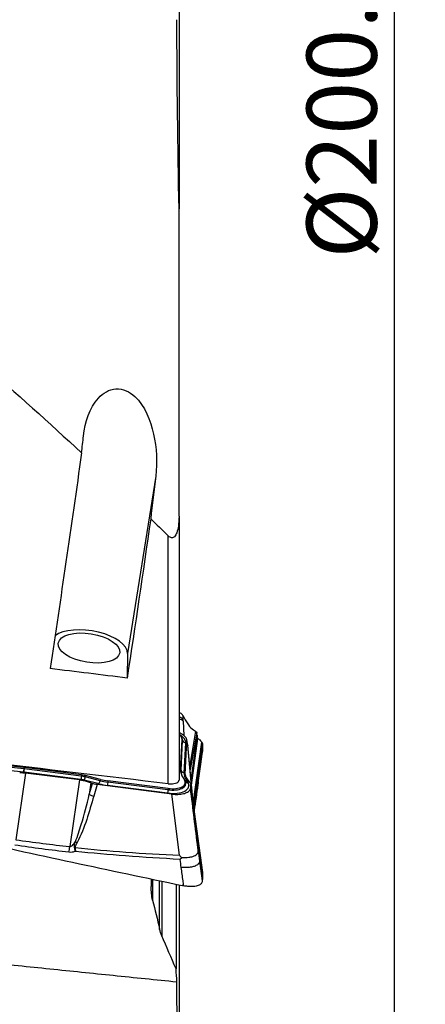
# Model space of a CAD drawing. Units: millimetres. Extents: x -15 to 83, y -117 to 127.
# Drawn here: x 57 to 83, y -57 to 6 of the extents above; entities that cross this region are included whole.
import ezdxf

# ---------------------------------------------------------------- set-up
doc = ezdxf.new("R2010")
doc.units = ezdxf.units.MM
doc.layers.get('0').update_dxf_attribs({"linetype": 'CONTINUOUS'})
doc.layers.add('1', color=4, linetype='CONTINUOUS')
doc.layers.add('2', color=7, linetype='CONTINUOUS')
doc.styles.add('DEFAULT', font='simplex.shx')
doc.dimstyles.get("Standard").update_dxf_attribs({"dimtxt": 0.18, "dimasz": 0.18, "dimexe": 0.18, "dimexo": 0.0625, "dimgap": 0.09, "dimtad": 1, "dimzin": 0, "dimdsep": 52, "dimtxsty": 'Standard', "dimcen": 0.09, "dimadec": 0, "dimazin": 0, "dimtfac": 1, "dimtdec": 4, "dimtofl": 0, "dimtmove": 0, "dimatfit": 3, "dimfxl": 1, "dimtolj": 1, "dimtzin": 0, "dimarcsym": 0})

# ---------------------------------------------------------------- blocks, each defined once
blk = doc.blocks.new('DimnDraft3D4')
at = {"layer": '2'}
for p, q in [((70.6, 100), (82.85, 100)), ((80.85, 100), (80.432003, 96.824998)), ((80.85, 100), (80.85, -100)), ((80.85, 100), (81.267997, 96.825002)), ((81.267997, 96.825002), (80.432003, 96.824998)), ((80.432003, -96.825002), (81.267997, -96.824998)), ((80.85, -100), (80.432003, -96.825002)), ((80.85, -100), (81.267997, -96.824998)), ((70.6, -100), (82.85, -100))]:
    blk.add_line(p, q, dxfattribs=at)
at = {"layer": '2', "insert": (79.725, -9.472204), "char_height": 4.5, "attachment_point": 7, "rotation": 90, "line_spacing_factor": 1.084337, "style": 'DEFAULT'}
blk.add_mtext('\\W01.000;\\fsimplex.shx,bigfont.shx;%%c200.0\\P', dxfattribs=at)
blk = doc.blocks.new('_CLOSED')
at = {"lineweight": -2}
for p, q in [((-1, 0.166667), (0, 0)), ((-1, 0.166667), (-1, -0.166667)), ((0, 0), (-1, -0.166667)), ((0, 0), (-1, 0))]:
    blk.add_line(p, q, dxfattribs=at)

msp = doc.modelspace()

# ---------------------------------------------------------------- linework, layer by layer
at = {"layer": '1'}
for p, q in [((67.025, 16.947), (67.025, -6.274)), ((65.529, -23.458), (63.716, -34.851)), ((67.025, -26.027), (67.025, -42.984)), ((66.338, -43.224), (66.338, -27.295)), ((63.716, -34.851), (63.695, -36.43)), ((67.284, -38.863), (67.266, -38.829)), ((67.282, -39.195), (67.341, -40.13)), ((68.095, -39.84), (67.713, -42.033)), ((67.949, -39.75), (68.095, -39.84)), ((67.123, -42.303), (67.224, -40.38)), ((67.156, -42.375), (67.257, -40.452)), ((67.226, -40.31), (67.195, -40.244)), ((67.224, -40.38), (67.257, -40.452)), ((67.422, -42.625), (67.535, -40.47)), ((67.592, -40.734), (67.53, -40.405)), ((67.591, -40.771), (67.535, -40.47)), ((68.161, -39.921), (67.741, -42.33)), ((67.802, -42.988), (68.185, -40.209)), ((67.832, -43.31), (68.245, -40.308)), ((68.179, -40.079), (68.161, -39.921)), ((67.353, -42.513), (67.454, -40.59)), ((67.942, -44.547), (67.591, -40.771)), ((67.956, -44.65), (67.593, -40.742)), ((67.944, -44.523), (68.49, -40.561)), ((67.978, -44.811), (68.544, -40.706)), ((67.98, -44.82), (68.543, -40.729)), ((68.49, -40.561), (68.463, -40.528)), ((68.543, -40.729), (68.544, -40.706)), ((68.348, -42.502), (68.523, -41.231)), ((57.036, -42.478), (56.045, -42.364)), ((57.049, -42.267), (56.058, -42.153)), ((57.058, -42.181), (56.067, -42.067)), ((57.058, -42.181), (57.049, -42.267)), ((57.087, -42.184), (57.076, -42.27)), ((60.741, -42.738), (57.076, -42.27)), ((60.752, -42.652), (57.087, -42.184)), ((67.123, -42.303), (67.156, -42.375)), ((57.162, -42.534), (56.536, -46.824)), ((60.722, -42.949), (57.057, -42.481)), ((60.628, -42.975), (57.162, -42.534)), ((60.628, -42.975), (60.002, -47.266)), ((60.752, -42.652), (60.741, -42.738)), ((61.886, -43.228), (60.929, -42.988)), ((61.024, -42.704), (61.002, -42.787)), ((61.959, -43.028), (61.002, -42.787)), ((61.981, -42.944), (61.024, -42.704)), ((61.981, -42.944), (61.959, -43.028)), ((62.458, -43.034), (62.448, -43.12)), ((66.321, -43.527), (62.458, -43.034)), ((67.292, -42.852), (67.371, -42.973)), ((67.43, -43.088), (67.399, -43.022)), ((67.422, -42.625), (67.433, -42.705)), ((67.716, -43.155), (67.475, -42.795)), ((67.508, -43.019), (67.587, -43.14)), ((61.369, -43.163), (61.259, -43.919)), ((61.259, -43.919), (61.464, -43.201)), ((61.369, -43.163), (61.464, -43.201)), ((61.756, -43.275), (61.545, -44.014)), ((66.572, -43.888), (61.756, -43.275)), ((66.291, -43.824), (62.429, -43.33)), ((66.31, -43.613), (62.448, -43.12)), ((66.321, -43.527), (66.31, -43.613)), ((68.541, -48.885), (67.767, -43.28)), ((67.769, -43.32), (68.544, -48.925)), ((67.769, -43.343), (67.769, -43.32)), ((67.769, -43.343), (68.543, -48.948)), ((67.996, -44.94), (68.259, -43.149)), ((67.049, -47.814), (66.572, -43.888)), ((68.348, -48.198), (68.523, -49.464)), ((68.543, -48.948), (68.544, -48.925)), ((65.332, -49.371), (65.332, -50.704)), ((65.781, -52.59), (65.781, -49.463)), ((65.918, -49.498), (65.918, -53.014)), ((66.836, -49.692), (66.836, -55.131)), ((67.025, -49.732), (67.025, -65.742))]:
    msp.add_line(p, q, dxfattribs=at)
at = {"layer": '1', "extrusion": (0, 0, -1)}
for centre, major_axis, ratio, start_param, end_param in [((57.759, -0.227), (12.57, 98.37), 0.059194, 1.785987, 1.933456), ((62.808, -0.226), (12.558, 98.279), 0.059194, 1.830572, 1.940483), ((48.021, 11.206), (700.513, -87.474), 0.064236, 1.540399, 1.547468), ((-3.075, 11.312), (707.094, -88.296), 0.064237, 1.464454, 1.481422), ((61.775, -42.992), (0.598, -0.087), 0.468965, 1.534287, 2.047397)]:
    msp.add_ellipse(centre, major_axis=major_axis, ratio=ratio, start_param=start_param, end_param=end_param, dxfattribs=at)
at = {"layer": '1'}
for centre, major_axis, ratio, start_param, end_param in [((61.241, -34.536), (2.469, -0.393), 0.463051, 0.06726, 2.7222), ((66.119, -39.246), (1.184, 0.049), 0.373661, 0.192286, 0.684415), ((66.124, -39.328), (1.183, 0.074), 0.272164, 0.185273, 0.686977), ((66.125, -40.231), (1.097, -0.175), 0.463051, 0.048962, 0.684973), ((66.097, -40.406), (1.354, -0.215), 0.463051, 0.048962, 0.854089), ((66.114, -40.296), (1.14, -0.181), 0.463051, 0.048962, 0.306408), ((67.488, -40.371), (-0.25, 0.013), 0.88527, 0.430191, 1.477388), ((57.07, -42.259), (0.029, 0.248), 0.082354, 1.61118, 2.658377), ((57.069, -42.758), (-1.033, 0.164), 0.463051, -1.504381, -1.477746), ((57.092, -42.262), (0.032, 0.248), 0.058822, 1.612055, 2.659252), ((57.079, -42.693), (-1.076, 0.171), 0.463051, -1.504381, -1.477746), ((70.379, -42.746), (-3.248, 0.517), 0.463051, 0.048962, 0.398027), ((70.369, -42.811), (-3.205, 0.51), 0.463051, 0.048962, 0.285383), ((67.388, -42.294), (-0.25, 0.013), 0.88527, 0.430191, 1.477388), ((57.052, -42.868), (-0.819, 0.13), 0.463051, -1.504381, -1.477746), ((60.757, -42.73), (0.032, 0.248), 0.058822, 1.612055, 2.659252), ((60.716, -43.336), (-0.819, 0.13), 0.463051, -1.759671, -1.504381), ((60.733, -43.226), (-1.033, 0.164), 0.463051, -1.759671, -1.504381), ((60.744, -43.161), (-1.076, 0.171), 0.463051, -1.759671, -1.504381), ((60.964, -42.769), (0.061, 0.242), 0.166412, -2.652757, -1.605559), ((61.921, -43.009), (0.061, 0.242), 0.166412, -2.652757, -1.605559), ((62.461, -42.208), (1.93, -0.307), 0.463051, -1.759671, -1.504381), ((62.472, -42.142), (1.887, -0.3), 0.463051, -1.759671, -1.504381), ((66.329, -43.009), (1.097, -0.175), 0.463051, -1.504381, 0.398027), ((70.352, -42.921), (-2.992, 0.476), 0.463051, 0.048962, 0.398027), ((67.543, -42.8), (-0.209, -0.137), 0.817045, 0.303586, 0.932491), ((62.444, -42.317), (2.144, -0.341), 0.463051, -1.759671, -1.504381), ((62.463, -43.112), (0.032, 0.248), 0.058822, 1.612055, 2.659252), ((66.301, -43.184), (1.354, -0.215), 0.463051, -1.504381, 0.398027), ((66.326, -43.605), (0.032, 0.248), 0.058822, 1.612055, 2.659252), ((66.318, -43.074), (1.14, -0.181), 0.463051, -1.504381, 0.308971), ((67.622, -42.921), (-0.209, -0.137), 0.817045, 0.070828, 0.932491), ((61.532, -43.839), (0.577, -0.165), 0.275778, -1.983823, -1.470712), ((59.942, -46.817), (0.225, 1.987), 0.056656, -1.986335, -1.792199), ((60.338, -47.158), (0.591, 0.103), 0.290633, -1.670129, -1.600545), ((60.471, -46.825), (0.531, -0.28), 0.251149, -1.631994, -1.416245)]:
    msp.add_ellipse(centre, major_axis=major_axis, ratio=ratio, start_param=start_param, end_param=end_param, dxfattribs=at)
msp.add_ellipse((61.241, -34.499), major_axis=(-1.975, 0.314), ratio=0.463051, dxfattribs=at)
for points, degree in [([(67.025, -6.296), (66.946, -2.234), (66.9, 1.827), (66.89, 5.889)], 3), ([(67.025, -26.027), (67.025, -16.161), (67.025, -6.296)], 2), ([(54.388, -16.24), (56.562, -18.11), (58.683, -20.021), (60.763, -21.959)], 3), ([(60.763, -21.959), (60.806, -21.594), (60.848, -21.229), (60.891, -20.864)], 3), ([(65.529, -23.458), (65.421, -24.369), (65.313, -25.279), (65.205, -26.189)], 3), ([(65.205, -26.189), (65.584, -26.557), (65.961, -26.926), (66.338, -27.295)], 3), ([(67.266, -38.829), (67.27, -38.924), (67.274, -39.019), (67.278, -39.114)], 3), ([(67.278, -39.114), (67.279, -39.14), (67.281, -39.168), (67.282, -39.195)], 3), ([(68.095, -39.84), (68.135, -39.864), (68.157, -39.892), (68.161, -39.921)], 3), ([(68.49, -40.561), (68.527, -40.605), (68.545, -40.655), (68.544, -40.706)], 3), ([(68.543, -40.729), (68.539, -40.896), (68.532, -41.063), (68.523, -41.231)], 3), ([(68.346, -42.524), (68.521, -41.27)], 1), ([(68.348, -42.502), (68.434, -41.89), (68.522, -41.255)], 2), ([(68.523, -41.231), (68.523, -41.239), (68.523, -41.247), (68.522, -41.255)], 3), ([(67.475, -42.795), (67.437, -42.738), (67.419, -42.68), (67.422, -42.625)], 3), ([(68.259, -43.145), (68.289, -42.93), (68.318, -42.716), (68.348, -42.502)], 3), ([(68.259, -43.147), (68.346, -42.524)], 1), ([(67.716, -43.155), (67.734, -43.183), (67.748, -43.211), (67.757, -43.239)], 3), ([(67.769, -43.343), (67.767, -43.403), (67.765, -43.464), (67.763, -43.524)], 3), ([(67.767, -43.283), (67.769, -43.295), (67.77, -43.308), (67.769, -43.32)], 3), ([(61.545, -44.014), (61.254, -45.03), (60.983, -46.051), (60.483, -47)], 3), ([(56.536, -46.824), (57.689, -46.988), (58.844, -47.135), (60.002, -47.266)], 3), ([(59.954, -47.631), (58.793, -47.494), (57.635, -47.341), (56.479, -47.171)], 3), ([(67.17, -48.599), (67.146, -48.428), (67.122, -48.256), (67.099, -48.084)], 3), ([(68.259, -47.53), (68.289, -47.753), (68.318, -47.975), (68.348, -48.198)], 3), ([(68.348, -48.198), (68.434, -48.832), (68.522, -49.489)], 2), ([(65.235, -49.34), (65.235, -49.589), (65.235, -49.838)], 2), ([(68.543, -48.948), (68.539, -49.12), (68.532, -49.293), (68.523, -49.464)], 3), ([(68.542, -48.888), (68.543, -48.9), (68.544, -48.913), (68.544, -48.925)], 3), ([(65.332, -50.698), (65.265, -50.418), (65.235, -50.127), (65.235, -49.838)], 3), ([(68.523, -49.464), (68.523, -49.473), (68.523, -49.481), (68.522, -49.489)], 3), ([(65.332, -50.698), (65.48, -51.326), (65.629, -51.953), (65.781, -52.579)], 3), ([(65.918, -53.001), (65.86, -52.865), (65.815, -52.723), (65.781, -52.579)], 3), ([(66.836, -55.126), (66.529, -54.42), (66.223, -53.711), (65.918, -53.001)], 3), ([(66.89, -55.956), (66.872, -55.679), (66.854, -55.403), (66.836, -55.126)], 3), ([(67.025, -65.749), (66.946, -62.492), (66.9, -59.225), (66.89, -55.956)], 3)]:
    msp.add_open_spline(points, degree=degree, dxfattribs=at)
for points, knots in [([(60.891, -20.864), (60.995, -19.968), (61.257, -19.085), (62.146, -18.109), (62.532, -17.864), (63.417, -17.813), (63.851, -18.026), (64.843, -18.95), (65.193, -19.86), (65.59, -21.63), (65.637, -22.555), (65.529, -23.458)], [0, 0, 0, 0, 0.25, 0.25, 0.375, 0.375, 0.5, 0.5, 0.75, 0.75, 1, 1, 1, 1]), ([(67.025, -26.027), (67.025, -26.244), (67.014, -26.461), (66.961, -26.819), (66.931, -26.962), (66.862, -27.142), (66.841, -27.188), (66.792, -27.272), (66.762, -27.313), (66.706, -27.365), (66.682, -27.382), (66.63, -27.405), (66.602, -27.412), (66.548, -27.413), (66.523, -27.408), (66.463, -27.389), (66.43, -27.37), (66.378, -27.332), (66.357, -27.314), (66.338, -27.295)], [0, 0, 0, 0, 0.351113, 0.351113, 0.588003, 0.588003, 0.669239, 0.669239, 0.751367, 0.751367, 0.800085, 0.800085, 0.849466, 0.849466, 0.892715, 0.892715, 0.955888, 0.955888, 1, 1, 1, 1]), ([(67.266, -38.829), (67.239, -38.774), (67.189, -38.725), (67.096, -38.668), (67.068, -38.654), (67.037, -38.64)], [0, 0, 0, 0, 0.727183, 0.727183, 1, 1, 1, 1]), ([(67.284, -38.863), (67.342, -38.979), (67.4, -39.085), (67.514, -39.275), (67.571, -39.36), (67.737, -39.58), (67.845, -39.686), (67.949, -39.75)], [0, 0, 0, 0, 0.252153, 0.252153, 0.504304, 0.504304, 1, 1, 1, 1]), ([(67.535, -40.47), (67.536, -40.44), (67.533, -40.408), (67.514, -40.345), (67.5, -40.313), (67.46, -40.25), (67.435, -40.218), (67.376, -40.156), (67.342, -40.126), (67.264, -40.067), (67.221, -40.039), (67.128, -39.985), (67.078, -39.96), (67.025, -39.936)], [0, 0, 0, 0, 0.167202, 0.167202, 0.334403, 0.334403, 0.501605, 0.501605, 0.668806, 0.668806, 0.836008, 0.836008, 1, 1, 1, 1]), ([(68.179, -40.079), (68.18, -40.086), (68.181, -40.095), (68.182, -40.113), (68.183, -40.123), (68.184, -40.155), (68.185, -40.18), (68.185, -40.209)], [0, 0, 0, 0, 0.250366, 0.250366, 0.500732, 0.500732, 1, 1, 1, 1]), ([(68.185, -40.209), (68.185, -40.217), (68.186, -40.225), (68.191, -40.242), (68.195, -40.25), (68.21, -40.275), (68.225, -40.292), (68.245, -40.308)], [0, 0, 0, 0, 0.252496, 0.252496, 0.504993, 0.504993, 1, 1, 1, 1]), ([(68.245, -40.308), (68.264, -40.323), (68.282, -40.339), (68.319, -40.373), (68.337, -40.391), (68.392, -40.446), (68.427, -40.485), (68.463, -40.528)], [0, 0, 0, 0, 0.251721, 0.251721, 0.503443, 0.503443, 1, 1, 1, 1]), ([(67.592, -40.736), (67.594, -40.748), (67.594, -40.758), (67.591, -40.77), (67.591, -40.77), (67.591, -40.771)], [0, 0, 0, 0, 0.941562, 0.941562, 1, 1, 1, 1]), ([(56.789, -42.509), (56.855, -42.509), (56.923, -42.512), (57.047, -42.521), (57.104, -42.526), (57.162, -42.534)], [0, 0, 0, 0, 0.546746, 0.546746, 1, 1, 1, 1]), ([(60.628, -42.975), (60.794, -42.996), (60.963, -43.031), (61.206, -43.102), (61.29, -43.131), (61.369, -43.163)], [0, 0, 0, 0, 0.64585, 0.64585, 1, 1, 1, 1]), ([(66.338, -43.224), (66.347, -43.226), (66.357, -43.227), (66.445, -43.235), (66.524, -43.237), (66.67, -43.226), (66.739, -43.215), (66.855, -43.18), (66.905, -43.156), (66.979, -43.101), (67.005, -43.068), (67.022, -43.018), (67.025, -43.001), (67.025, -42.984)], [0, 0, 0, 0, 0.025793, 0.025793, 0.24645, 0.24645, 0.466254, 0.466254, 0.683993, 0.683993, 0.899622, 0.899622, 1, 1, 1, 1]), ([(66.572, -43.888), (66.638, -43.896), (66.704, -43.902), (66.834, -43.908), (66.898, -43.909), (67.022, -43.904), (67.083, -43.899), (67.199, -43.884), (67.255, -43.874), (67.359, -43.849), (67.408, -43.834), (67.497, -43.8), (67.538, -43.78), (67.61, -43.737), (67.641, -43.713), (67.694, -43.663), (67.715, -43.636), (67.747, -43.581), (67.757, -43.553), (67.763, -43.524)], [0, 0, 0, 0, 0.111589, 0.111589, 0.223177, 0.223177, 0.334766, 0.334766, 0.446355, 0.446355, 0.557943, 0.557943, 0.669532, 0.669532, 0.781121, 0.781121, 0.892709, 0.892709, 1, 1, 1, 1]), ([(68.259, -47.53), (68.251, -47.472), (68.244, -47.413), (68.08, -46.078), (67.922, -44.801), (67.763, -43.524)], [0, 0, 0, 0, 0.043874, 0.043874, 1, 1, 1, 1]), ([(68.259, -43.145), (68.251, -43.194), (68.244, -43.243), (68.157, -43.841), (68.077, -44.39), (67.996, -44.938)], [0, 0, 0, 0, 0.082771, 0.082771, 1, 1, 1, 1]), ([(68.259, -43.148), (68.259, -43.147), (68.26, -43.141), (68.261, -43.134), (68.261, -43.13), (68.26, -43.133), (68.259, -43.139), (68.259, -43.143), (68.259, -43.145)], [0, 0, 0, 0, 0.119987, 0.558678, 0.66954, 0.778823, 0.889183, 1, 1, 1, 1]), ([(60.368, -46.941), (60.517, -46.582), (60.634, -46.211), (60.935, -45.205), (61.101, -44.562), (61.259, -43.919)], [0, 0, 0, 0, 0.368716, 0.368716, 1, 1, 1, 1]), ([(53.043, -46.704), (55.421, -47.234), (60.163, -48.273), (64.892, -49.276), (67.236, -49.764)], [0, 0, 0, 0, 0.502264, 1, 1, 1, 1]), ([(60.002, -47.266), (60.021, -47.268), (60.04, -47.265), (60.072, -47.256), (60.085, -47.251), (60.124, -47.231), (60.149, -47.212), (60.211, -47.157), (60.246, -47.116), (60.311, -47.031), (60.34, -46.986), (60.368, -46.941)], [0, 0, 0, 0, 0.109046, 0.109046, 0.190125, 0.190125, 0.366056, 0.366056, 0.682408, 0.682408, 1, 1, 1, 1]), ([(60.309, -47.339), (60.307, -47.333), (60.306, -47.326), (60.3, -47.297), (60.3, -47.274), (60.303, -47.215), (60.309, -47.179), (60.33, -47.076), (60.349, -47.008), (60.368, -46.941)], [0, 0, 0, 0, 0.04953, 0.04953, 0.221767, 0.221767, 0.48713, 0.48713, 1, 1, 1, 1]), ([(60.37, -47.571), (60.369, -47.567), (60.368, -47.564), (60.364, -47.55), (60.362, -47.54), (60.352, -47.501), (60.345, -47.472), (60.328, -47.409), (60.319, -47.374), (60.309, -47.339)], [0, 0, 0, 0, 0.049437, 0.049437, 0.180135, 0.180135, 0.558826, 0.558826, 1, 1, 1, 1]), ([(60.483, -47), (60.452, -47.059), (60.42, -47.118), (60.378, -47.206), (60.365, -47.235), (60.352, -47.283), (60.348, -47.301), (60.349, -47.323), (60.349, -47.328), (60.35, -47.333)], [0, 0, 0, 0, 0.550245, 0.550245, 0.809837, 0.809837, 0.959982, 0.959982, 1, 1, 1, 1]), ([(60.35, -47.333), (60.356, -47.399), (60.361, -47.465), (60.367, -47.539), (60.368, -47.55), (60.369, -47.564), (60.369, -47.567), (60.37, -47.571)], [0, 0, 0, 0, 0.820118, 0.820118, 0.95026, 0.95026, 1, 1, 1, 1]), ([(60.35, -47.333), (61.436, -47.447), (62.523, -47.541), (64.757, -47.7), (65.903, -47.765), (67.049, -47.814)], [0, 0, 0, 0, 0.487565, 0.487565, 1, 1, 1, 1]), ([(60.37, -47.571), (60.304, -47.596), (60.235, -47.616), (60.096, -47.637), (60.024, -47.639), (59.954, -47.631)], [0, 0, 0, 0, 0.500222, 0.500222, 1, 1, 1, 1]), ([(67.099, -48.084), (65.928, -48.028), (64.758, -47.957), (62.515, -47.786), (61.441, -47.688), (60.37, -47.571)], [0, 0, 0, 0, 0.520686, 0.520686, 1, 1, 1, 1]), ([(67.049, -47.814), (67.051, -47.816), (67.053, -47.818), (67.098, -47.869), (67.141, -47.917), (67.184, -47.964)], [0, 0, 0, 0, 0.043266, 0.043266, 1, 1, 1, 1]), ([(67.184, -47.964), (67.157, -48.002), (67.13, -48.04), (67.102, -48.079), (67.1, -48.082), (67.099, -48.084)], [0, 0, 0, 0, 0.941867, 0.941867, 1, 1, 1, 1]), ([(67.184, -47.964), (67.348, -47.967), (67.617, -47.973), (67.958, -47.89), (68.152, -47.78), (68.232, -47.668), (68.254, -47.608), (68.259, -47.576), (68.261, -47.561), (68.261, -47.552), (68.26, -47.544), (68.259, -47.537), (68.259, -47.533), (68.259, -47.53)], [0, 0, 0, 0, 0.284759, 0.469274, 0.733272, 0.865853, 0.932865, 0.966372, 0.983136, 0.987372, 0.991548, 0.995765, 1, 1, 1, 1]), ([(67.334, -49.785), (67.319, -49.676), (67.264, -49.281), (67.21, -48.886), (67.17, -48.599)], [0, 0, 0, 0, 0.275516, 1, 1, 1, 1]), ([(67.334, -49.785), (67.323, -49.782), (67.312, -49.78), (67.279, -49.773), (67.258, -49.769), (67.236, -49.764)], [0, 0, 0, 0, 0.3432, 0.3432, 1, 1, 1, 1]), ([(68.522, -49.489), (68.519, -49.549), (68.494, -49.606), (68.403, -49.702), (68.336, -49.742), (68.171, -49.803), (68.071, -49.823), (67.847, -49.841), (67.721, -49.839), (67.507, -49.816), (67.42, -49.803), (67.334, -49.785)], [0, 0, 0, 0, 0.211978, 0.211978, 0.423815, 0.423815, 0.637985, 0.637985, 0.857532, 0.857532, 1, 1, 1, 1])]:
    msp.add_open_spline(points, degree=3, knots=knots, dxfattribs=at)
for points, weights, degree in [([(68.348, -48.198), (68.321, -48.738), (67.17, -48.599)], [1, 0.718131788103, 1], 2), ([(50.6, -54.287), (66.89, -55.956)], [1.03448275862, 1.03013413548], 1)]:
    msp.add_rational_spline(points, weights, degree=degree, dxfattribs=at)

# ---------------------------------------------------------------- dimensions: what is measured, and where the dimension line sits
at = {"layer": '2', "lineweight": -3}
dim = msp.add_linear_dim(base=(80.85, -100), p1=(70.6, 100), p2=(70.6, -100), angle=90, dimstyle='Standard', override={"dimtxt": 4.5, "dimasz": 3.175, "dimexe": 2, "dimexo": 2, "dimgap": 2.25, "dimtad": 1, "dimtih": 0, "dimtoh": 0, "dimdec": 2, "dimzin": 8, "dimpost": '<>', "dimtxsty": 'DEFAULT', "dimblk1": 'CLOSED', "dimblk2": 'CLOSED', "dimsah": 1, "dimclrd": 2, "dimclre": 2, "dimclrt": 7, "dimtdec": 2, "dimtofl": 1, "dimtmove": 0}, dxfattribs=at)
dim.commit()
dim.dimension.update_dxf_attribs({"geometry": 'DimnDraft3D4', "text_midpoint": (80.85, -10.991)})

doc.saveas('drawing.dxf')
